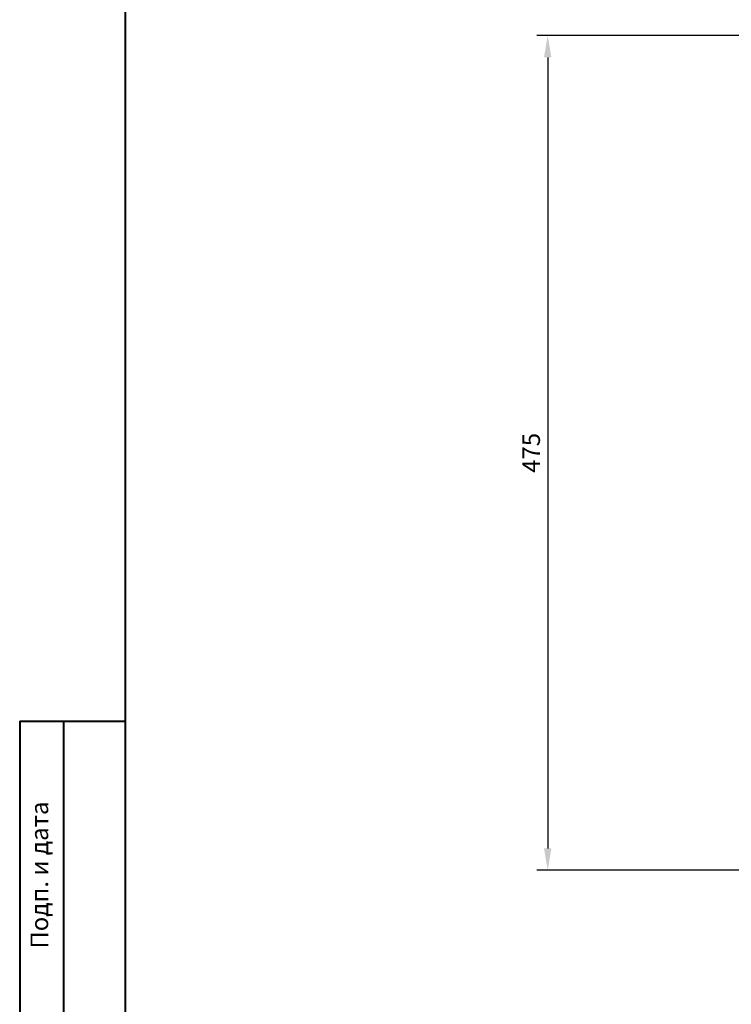
# Model space of a CAD drawing. Units: millimetres. Extents: x 1394 to 6669, y 1138 to 1436.
# Drawn here: x 2897 to 2978, y 1256 to 1368 of the extents above; entities that cross this region are included whole.
import ezdxf

# ---------------------------------------------------------------- set-up
doc = ezdxf.new("R2010")
doc.units = ezdxf.units.MM
doc.layers.add('Рамка', color=7, linetype='Continuous')
doc.styles.add('GOST 2.304', font='CS_Gost2304.shx', dxfattribs={"oblique": 15, "height": 2})
doc.dimstyles.new('ISO-25', dxfattribs={"dimtxt": 2, "dimasz": 2.5, "dimexe": 1.25, "dimexo": 0.625, "dimtad": 1, "dimdec": 0, "dimtxsty": 'GOST 2.304', "dimcen": 2.5, "dimadec": 0, "dimazin": 0, "dimtfac": 1, "dimtdec": 0, "dimtmove": 0, "dimatfit": 3, "dimfxl": 0, "dimarcsym": 0})

# ---------------------------------------------------------------- blocks, each defined once
blk = doc.blocks.new('GOST_A3_H1')
at = {"layer": 'Рамка', "lineweight": 40}
for p, q in [((8, -147), (8, -292)), ((8, -147), (20, -147)), ((13, -147), (13, -292))]:
    blk.add_line(p, q, dxfattribs=at)
blk.add_lwpolyline([(415, -5), (20, -5), (20, -292), (415, -292), (415, -5)], dxfattribs=at)
at = {"layer": 'Рамка', "ltscale": 100, "insert": (10.5, -164.5), "char_height": 2, "width": 35, "attachment_point": 5, "rotation": 90, "style": 'GOST 2.304'}
blk.add_mtext('Подп. и дата', dxfattribs=at)
blk = doc.blocks.new('*D131')
at = {"color": 0, "lineweight": -2}
for p, q in [((2981.5, 1366.24), (2955.74, 1366.24)), ((2956.99, 1363.74), (2956.99, 1273.74)), ((2981.5, 1271.24), (2955.74, 1271.24))]:
    blk.add_line(p, q, dxfattribs=at)
at = {"color": 0}
for points in [[(2956.57, 1363.74), (2957.41, 1363.74), (2956.99, 1366.24)], [(2956.57, 1273.74), (2957.41, 1273.74), (2956.99, 1271.24)]]:
    blk.add_solid(points, dxfattribs=at)
at = {"layer": 'Defpoints', "color": 0}
for p in [(2982.13, 1366.24), (2956.99, 1271.24), (2982.13, 1271.24)]:
    blk.add_point(p, dxfattribs=at)
at = {"color": 0, "insert": (2955.37, 1318.74), "char_height": 2, "width": 5.5007, "attachment_point": 5, "rotation": 90, "style": 'GOST 2.304'}
blk.add_mtext('475', dxfattribs=at)

msp = doc.modelspace()

# ---------------------------------------------------------------- block references
msp.add_blockref('GOST_A3_H1', (2888.91, 1435.2))

# ---------------------------------------------------------------- dimensions: what is measured, and where the dimension line sits
dim = msp.add_linear_dim(base=(2956.99, 1271.24), p1=(2982.13, 1366.24), p2=(2982.13, 1271.24), angle=90, text='475', dimstyle='ISO-25')
dim.commit()
dim.dimension.update_dxf_attribs({"geometry": '*D131', "text_midpoint": (2955.37, 1318.74)})

doc.saveas('drawing.dxf')
